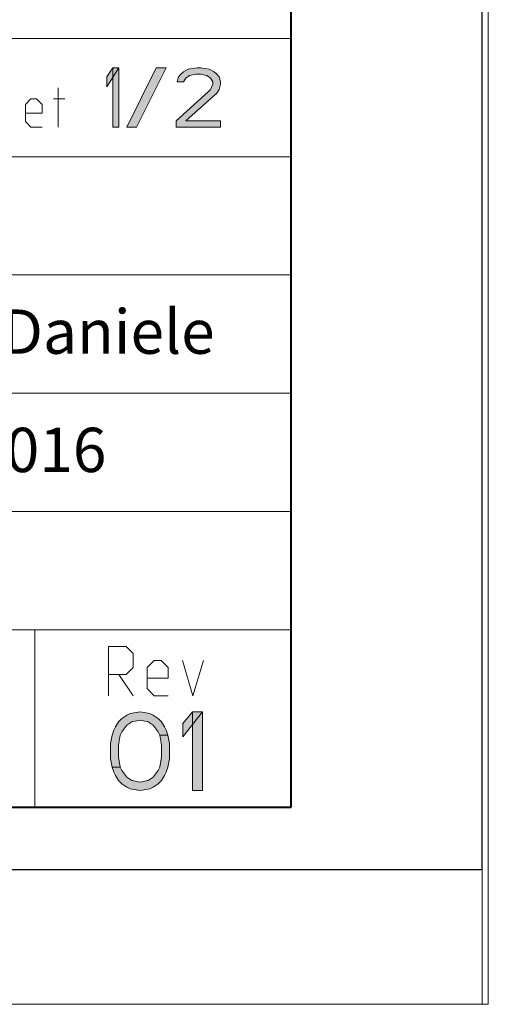
# Model space of a CAD drawing. Units: millimetres. Extents: x -304 to 297, y 0 to 210.
# Drawn here: x -31 to -7, y 0 to 50 of the extents above; entities that cross this region are included whole.
import ezdxf

# ---------------------------------------------------------------- set-up
doc = ezdxf.new("R2010")
doc.units = ezdxf.units.MM
doc.header["$MEASUREMENT"] = 0
doc.layers.add('Livello 1', color=7, linetype='Continuous')
picture_1 = doc.add_image_def('image1.png', size_in_pixel=(164, 190))

# ---------------------------------------------------------------- blocks, each defined once
blk = doc.blocks.new('block 4')
at = {"layer": 'Livello 1', "lineweight": 0}
blk.add_lwpolyline([(-59.267, 6.815), (-7.07, 6.815), (-7.07, 74.083), (-59.267, 74.083), (-59.267, 6.815)], dxfattribs=at)
at = {"layer": 'Livello 1'}
image = blk.add_image(picture_1, insert=(-59.267, 6.815), size_in_units=(52.197, 67.268), dxfattribs=at)
blk = doc.blocks.new('block 3')
at = {"layer": 'Livello 1'}
h = blk.add_hatch(color=7, dxfattribs=at)
h.dxf.hatch_style = 2
h.paths.add_polyline_path([(-26.082, 47.053), (-26.082, 46.542), (-25.482, 47.5), (-25.782, 47.5)])
h = blk.add_hatch(color=7, dxfattribs=at)
h.dxf.hatch_style = 2
h.paths.add_polyline_path([(-25.782, 47.5), (-25.782, 44.5), (-25.482, 44.5), (-25.482, 47.5)])
h = blk.add_hatch(color=7, dxfattribs=at)
h.dxf.hatch_style = 2
h.paths.add_polyline_path([(-25.081, 44.5), (-23.582, 47.5), (-23.082, 47.5), (-24.58, 44.5)])
h = blk.add_hatch(color=7, dxfattribs=at)
h.dxf.hatch_style = 2
h.paths.add_polyline_path([(-22.206, 46.798), (-22.518, 46.798), (-22.457, 47.053), (-22.33, 47.181), (-22.206, 47.309), (-21.957, 47.436), (-21.517, 47.5), (-21.332, 47.5), (-20.892, 47.436), (-20.644, 47.309), (-20.519, 47.181), (-20.394, 47.053), (-20.331, 46.798), (-20.331, 46.67), (-20.394, 46.415), (-20.519, 46.223), (-22.081, 44.819), (-20.331, 44.819), (-20.331, 44.5), (-22.581, 44.5), (-22.581, 44.819), (-20.956, 46.287), (-20.832, 46.415), (-20.707, 46.67), (-20.707, 46.798), (-20.832, 46.989), (-21.019, 47.117), (-21.332, 47.181), (-21.581, 47.181), (-21.893, 47.117), (-22.081, 46.989)])
h = blk.add_hatch(color=7, dxfattribs=at)
h.dxf.hatch_style = 2
h.paths.add_polyline_path([(-23.41, 13.652), (-23.491, 13.822), (-23.742, 14.163), (-23.991, 14.333), (-24.408, 14.418), (-24.824, 14.333), (-25.076, 14.163), (-25.325, 13.822), (-25.408, 13.652), (-25.492, 13.142), (-25.492, 12.546), (-25.408, 12.035), (-25.825, 12.035), (-25.909, 12.461), (-25.909, 13.227), (-25.825, 13.652), (-25.741, 13.908), (-25.658, 14.078), (-25.492, 14.333), (-25.325, 14.503), (-25.076, 14.674), (-24.908, 14.759), (-24.408, 14.844), (-23.907, 14.759), (-23.742, 14.674), (-23.491, 14.503), (-23.326, 14.333), (-23.158, 14.078), (-23.074, 13.908), (-22.993, 13.652)])
h = blk.add_hatch(color=7, dxfattribs=at)
h.dxf.hatch_style = 2
h.paths.add_polyline_path([(-22.241, 14.248), (-22.241, 13.567), (-21.243, 14.844), (-21.741, 14.844)])
h = blk.add_hatch(color=7, dxfattribs=at)
h.dxf.hatch_style = 2
h.paths.add_polyline_path([(-21.741, 14.844), (-21.741, 10.844), (-21.243, 10.844), (-21.243, 14.844)])
h = blk.add_hatch(color=7, dxfattribs=at)
h.dxf.hatch_style = 2
h.paths.add_polyline_path([(-25.408, 12.035), (-25.325, 11.865), (-25.076, 11.525), (-24.824, 11.354), (-24.408, 11.269), (-23.991, 11.354), (-23.742, 11.525), (-23.491, 11.865), (-23.41, 12.035), (-23.326, 12.546), (-23.326, 13.142), (-23.41, 13.652), (-22.993, 13.652), (-22.909, 13.227), (-22.909, 12.461), (-22.993, 12.035), (-23.074, 11.78), (-23.158, 11.61), (-23.326, 11.354), (-23.491, 11.184), (-23.742, 11.014), (-23.907, 10.929), (-24.408, 10.844), (-24.908, 10.929), (-25.076, 11.014), (-25.325, 11.184), (-25.492, 11.354), (-25.658, 11.61), (-25.741, 11.78), (-25.825, 12.035)])
at = {"layer": 'Livello 1', "color": 7, "lineweight": 15}
for points in [[(-303.742, 0), (-6.742, 0), (-6.742, 210)], [(-16.742, 10), (-16.742, 65)], [(-16.742, 49), (-64.742, 49)], [(-26.082, 47.053), (-26.082, 46.542), (-25.482, 47.5), (-25.782, 47.5), (-26.082, 47.053)], [(-25.782, 47.5), (-25.782, 44.5), (-25.482, 44.5), (-25.482, 47.5), (-25.782, 47.5)], [(-25.081, 44.5), (-23.582, 47.5), (-23.082, 47.5), (-24.58, 44.5), (-25.081, 44.5)], [(-22.206, 46.798), (-22.518, 46.798), (-22.457, 47.053), (-22.33, 47.181), (-22.206, 47.309), (-21.957, 47.436), (-21.517, 47.5), (-21.332, 47.5), (-20.892, 47.436), (-20.644, 47.309), (-20.519, 47.181), (-20.394, 47.053), (-20.331, 46.798), (-20.331, 46.67), (-20.394, 46.415), (-20.519, 46.223), (-22.081, 44.819), (-20.331, 44.819), (-20.331, 44.5), (-22.581, 44.5), (-22.581, 44.819), (-20.956, 46.287), (-20.832, 46.415), (-20.707, 46.67), (-20.707, 46.798), (-20.832, 46.989), (-21.019, 47.117), (-21.332, 47.181), (-21.581, 47.181), (-21.893, 47.117), (-22.081, 46.989), (-22.206, 46.798)], [(-28.558, 44.5), (-28.558, 46.5)], [(-29.366, 44.5), (-29.937, 44.5), (-30.224, 44.786), (-30.224, 45.643), (-29.937, 45.928), (-29.653, 45.928), (-29.366, 45.643), (-29.366, 45.214), (-30.224, 45.214)], [(-28.794, 45.928), (-28.223, 45.928)], [(-64.742, 43), (-16.742, 43)], [(-16.742, 37), (-64.742, 37)], [(-64.742, 31), (-16.742, 31)], [(-16.742, 25), (-64.742, 25)], [(-64.742, 19), (-16.742, 19)], [(-29.742, 19), (-29.742, 10)], [(-26.01, 15.656), (-26.01, 18.156), (-25.116, 18.156), (-24.761, 17.799), (-24.761, 17.085), (-25.116, 16.728), (-26.01, 16.728)], [(-22.973, 15.656), (-23.689, 15.656), (-24.045, 16.013), (-24.045, 17.085), (-23.689, 17.442), (-23.331, 17.442), (-22.973, 17.085), (-22.973, 16.549), (-24.045, 16.549)], [(-22.259, 17.442), (-21.723, 15.656), (-21.187, 17.442)], [(-25.474, 16.728), (-24.761, 15.656)], [(-23.41, 13.652), (-23.491, 13.822), (-23.742, 14.163), (-23.991, 14.333), (-24.408, 14.418), (-24.824, 14.333), (-25.076, 14.163), (-25.325, 13.822), (-25.408, 13.652), (-25.492, 13.142), (-25.492, 12.546), (-25.408, 12.035), (-25.825, 12.035), (-25.909, 12.461), (-25.909, 13.227), (-25.825, 13.652), (-25.741, 13.908), (-25.658, 14.078), (-25.492, 14.333), (-25.325, 14.503), (-25.076, 14.674), (-24.908, 14.759), (-24.408, 14.844), (-23.907, 14.759), (-23.742, 14.674), (-23.491, 14.503), (-23.326, 14.333), (-23.158, 14.078), (-23.074, 13.908), (-22.993, 13.652), (-23.41, 13.652)], [(-22.241, 14.248), (-22.241, 13.567), (-21.243, 14.844), (-21.741, 14.844), (-22.241, 14.248)], [(-21.741, 14.844), (-21.741, 10.844), (-21.243, 10.844), (-21.243, 14.844), (-21.741, 14.844)], [(-25.408, 12.035), (-25.325, 11.865), (-25.076, 11.525), (-24.824, 11.354), (-24.408, 11.269), (-23.991, 11.354), (-23.742, 11.525), (-23.491, 11.865), (-23.41, 12.035), (-23.326, 12.546), (-23.326, 13.142), (-23.41, 13.652), (-22.993, 13.652), (-22.909, 13.227), (-22.909, 12.461), (-22.993, 12.035), (-23.074, 11.78), (-23.158, 11.61), (-23.326, 11.354), (-23.491, 11.184), (-23.742, 11.014), (-23.907, 10.929), (-24.408, 10.844), (-24.908, 10.929), (-25.076, 11.014), (-25.325, 11.184), (-25.492, 11.354), (-25.658, 11.61), (-25.741, 11.78), (-25.825, 12.035), (-25.408, 12.035)], [(-16.742, 10), (-64.742, 10)]]:
    blk.add_lwpolyline(points, dxfattribs=at)
at = {"layer": 'Livello 1', "lineweight": 0}
for points in [[(-303.742, 209.903), (-7.056, 209.903), (-7.056, 0), (-303.742, 0), (-303.742, 209.903)], [(-26.082, 47.053), (-26.082, 46.542), (-25.482, 47.5), (-25.782, 47.5), (-26.082, 47.053)], [(-25.782, 47.5), (-25.782, 44.5), (-25.482, 44.5), (-25.482, 47.5), (-25.782, 47.5)], [(-25.081, 44.5), (-23.582, 47.5), (-23.082, 47.5), (-24.58, 44.5), (-25.081, 44.5)], [(-22.206, 46.798), (-22.518, 46.798), (-22.457, 47.053), (-22.33, 47.181), (-22.206, 47.309), (-21.957, 47.436), (-21.517, 47.5), (-21.332, 47.5), (-20.892, 47.436), (-20.644, 47.309), (-20.519, 47.181), (-20.394, 47.053), (-20.331, 46.798), (-20.331, 46.67), (-20.394, 46.415), (-20.519, 46.223), (-22.081, 44.819), (-20.331, 44.819), (-20.331, 44.5), (-22.581, 44.5), (-22.581, 44.819), (-20.956, 46.287), (-20.832, 46.415), (-20.707, 46.67), (-20.707, 46.798), (-20.832, 46.989), (-21.019, 47.117), (-21.332, 47.181), (-21.581, 47.181), (-21.893, 47.117), (-22.081, 46.989), (-22.206, 46.798)], [(-23.41, 13.652), (-23.491, 13.822), (-23.742, 14.163), (-23.991, 14.333), (-24.408, 14.418), (-24.824, 14.333), (-25.076, 14.163), (-25.325, 13.822), (-25.408, 13.652), (-25.492, 13.142), (-25.492, 12.546), (-25.408, 12.035), (-25.825, 12.035), (-25.909, 12.461), (-25.909, 13.227), (-25.825, 13.652), (-25.741, 13.908), (-25.658, 14.078), (-25.492, 14.333), (-25.325, 14.503), (-25.076, 14.674), (-24.908, 14.759), (-24.408, 14.844), (-23.907, 14.759), (-23.742, 14.674), (-23.491, 14.503), (-23.326, 14.333), (-23.158, 14.078), (-23.074, 13.908), (-22.993, 13.652), (-23.41, 13.652)], [(-22.241, 14.248), (-22.241, 13.567), (-21.243, 14.844), (-21.741, 14.844), (-22.241, 14.248)], [(-21.741, 14.844), (-21.741, 10.844), (-21.243, 10.844), (-21.243, 14.844), (-21.741, 14.844)], [(-25.408, 12.035), (-25.325, 11.865), (-25.076, 11.525), (-24.824, 11.354), (-24.408, 11.269), (-23.991, 11.354), (-23.742, 11.525), (-23.491, 11.865), (-23.41, 12.035), (-23.326, 12.546), (-23.326, 13.142), (-23.41, 13.652), (-22.993, 13.652), (-22.909, 13.227), (-22.909, 12.461), (-22.993, 12.035), (-23.074, 11.78), (-23.158, 11.61), (-23.326, 11.354), (-23.491, 11.184), (-23.742, 11.014), (-23.907, 10.929), (-24.408, 10.844), (-24.908, 10.929), (-25.076, 11.014), (-25.325, 11.184), (-25.492, 11.354), (-25.658, 11.61), (-25.741, 11.78), (-25.825, 12.035), (-25.408, 12.035)]]:
    blk.add_lwpolyline(points, dxfattribs=at)
at = {"layer": 'Livello 1', "color": 7, "lineweight": 40}
for points in [[(-16.742, 10), (-16.742, 200)], [(-293.742, 10), (-16.742, 10)]]:
    blk.add_lwpolyline(points, dxfattribs=at)
at = {"layer": 'Livello 1'}
blk.add_blockref('block 4', (0, 0), dxfattribs=at)
at = {"layer": 'Livello 1', "color": 7, "char_height": 2.2479, "attachment_point": 7}
for s, insert in [('\\fHelvetica\u202d \u202cעבה|b0|i0|c0|p34;\\W1;Bellucci, Daniele', (-44.267, 33)), ('\\fHelvetica\u202d \u202cעבה|b0|i0|c0|p34;\\W1;24-May-2016', (-44.267, 27))]:
    blk.add_mtext(s, dxfattribs=dict(at, insert=insert))
blk = doc.blocks.new('block 2')
at = {"layer": 'Livello 1'}
blk.add_blockref('block 3', (0, 0), dxfattribs=at)

msp = doc.modelspace()

# ---------------------------------------------------------------- block references
at = {"layer": 'Livello 1'}
msp.add_blockref('block 2', (0, 0), dxfattribs=at)

doc.saveas('drawing.dxf')
